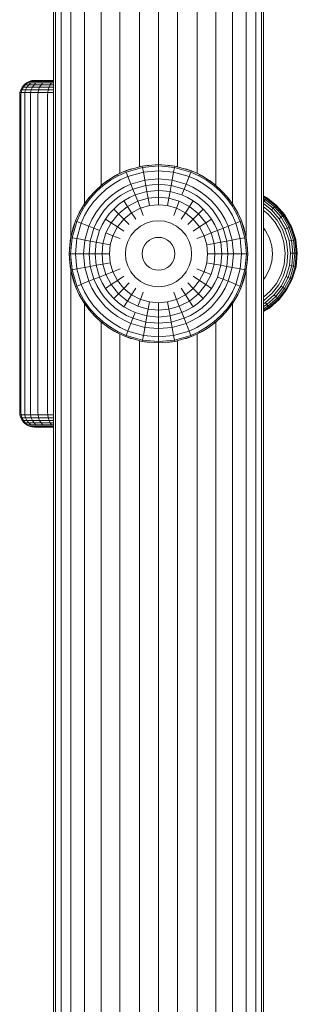
# Model space of a CAD drawing. Units: millimetres. Extents: x 608 to 578302, y -1972 to 596964.
# Drawn here: x 5911 to 5967, y 7547 to 7746 of the extents above; entities that cross this region are included whole.
import ezdxf

# ---------------------------------------------------------------- set-up
doc = ezdxf.new("R2010")
doc.units = ezdxf.units.MM
doc.layers.add('Контур', color=7, linetype='Continuous', lineweight=15)

msp = doc.modelspace()

# ---------------------------------------------------------------- linework, layer by layer
at = {"layer": 'Контур'}
for p, q in [((5917.748, 7352.206), (5917.746, 8766.206)), ((5918.099, 8766.206), (5918.101, 7352.206)), ((5919.231, 8766.206), (5919.233, 7352.206)), ((5958.561, 8766.206), (5958.563, 7352.206)), ((5959.693, 8766.206), (5959.694, 7352.206)), ((5960.046, 8766.206), (5960.048, 7352.206)), ((5921.194, 8174.548), (5921.195, 7701.746)), ((5956.599, 8174.528), (5956.6, 7701.752)), ((5923.941, 8167.768), (5923.942, 7708.52)), ((5953.852, 8167.766), (5953.852, 7708.521)), ((5927.323, 8163.997), (5927.324, 7712.291)), ((5950.47, 8163.996), (5950.471, 7712.291)), ((5931.111, 8161.564), (5931.112, 7714.724)), ((5935.048, 8160.209), (5935.049, 7716.078)), ((5942.745, 8160.209), (5942.746, 7716.079)), ((5946.682, 8161.563), (5946.682, 7714.724)), ((5938.897, 8159.781), (5938.897, 7716.506)), ((5911.387, 7732.147), (5911.777, 7732.627)), ((5911.632, 7732.147), (5912.014, 7732.627)), ((5911.777, 7732.627), (5912.257, 7733.017)), ((5911.777, 7732.627), (5912.014, 7732.627)), ((5912.014, 7732.627), (5912.485, 7733.017)), ((5912.014, 7732.627), (5912.717, 7732.627)), ((5912.257, 7733.017), (5912.794, 7733.295)), ((5912.257, 7733.017), (5912.485, 7733.017)), ((5912.356, 7732.147), (5912.717, 7732.627)), ((5912.485, 7733.017), (5913.161, 7733.017)), ((5912.717, 7732.627), (5913.161, 7733.017)), ((5912.717, 7732.627), (5913.782, 7732.627)), ((5913.352, 7733.456), (5912.794, 7733.295)), ((5912.794, 7733.295), (5913.012, 7733.295)), ((5913.012, 7733.295), (5913.658, 7733.295)), ((5913.161, 7733.017), (5914.185, 7733.017)), ((5913.898, 7733.506), (5913.352, 7733.456)), ((5913.56, 7733.456), (5913.352, 7733.456)), ((5913.454, 7732.147), (5913.782, 7732.627)), ((5914.175, 7733.456), (5913.56, 7733.456)), ((5913.658, 7733.295), (5914.637, 7733.295)), ((5913.782, 7732.627), (5914.185, 7733.017)), ((5913.782, 7732.627), (5915.201, 7732.627)), ((5914.096, 7733.506), (5913.898, 7733.506)), ((5914.68, 7733.506), (5914.096, 7733.506)), ((5915.107, 7733.456), (5914.175, 7733.456)), ((5914.185, 7733.017), (5915.551, 7733.017)), ((5914.637, 7733.295), (5915.942, 7733.295)), ((5915.566, 7733.506), (5914.68, 7733.506)), ((5914.917, 7732.147), (5915.201, 7732.627)), ((5916.349, 7733.456), (5915.107, 7733.456)), ((5915.201, 7732.627), (5915.551, 7733.017)), ((5915.201, 7732.627), (5917.04, 7732.627)), ((5915.551, 7733.017), (5917.319, 7733.017)), ((5916.747, 7733.506), (5915.566, 7733.506)), ((5915.942, 7733.295), (5917.633, 7733.295)), ((5917.747, 7733.456), (5916.349, 7733.456)), ((5917.747, 7733.506), (5916.747, 7733.506)), ((5916.813, 7732.147), (5917.04, 7732.627)), ((5917.04, 7732.627), (5917.319, 7733.017)), ((5917.04, 7732.627), (5917.747, 7732.627)), ((5917.319, 7733.017), (5917.747, 7733.017)), ((5917.633, 7733.295), (5917.747, 7733.295)), ((5910.898, 7730.506), (5910.948, 7731.051)), ((5910.898, 7666.505), (5910.898, 7730.506)), ((5910.948, 7731.051), (5911.109, 7731.61)), ((5911.201, 7731.051), (5910.948, 7731.051)), ((5911.109, 7731.61), (5911.387, 7732.147)), ((5911.109, 7731.61), (5911.359, 7731.61)), ((5911.152, 7730.506), (5911.201, 7731.051)), ((5911.152, 7666.505), (5911.152, 7730.506)), ((5911.201, 7731.051), (5911.359, 7731.61)), ((5911.95, 7731.051), (5911.201, 7731.051)), ((5911.359, 7731.61), (5911.632, 7732.147)), ((5911.359, 7731.61), (5912.099, 7731.61)), ((5911.387, 7732.147), (5911.632, 7732.147)), ((5911.632, 7732.147), (5912.356, 7732.147)), ((5911.904, 7730.506), (5911.95, 7731.051)), ((5911.904, 7666.505), (5911.904, 7730.506)), ((5911.95, 7731.051), (5912.099, 7731.61)), ((5913.085, 7731.051), (5911.95, 7731.051)), ((5912.099, 7731.61), (5912.356, 7732.147)), ((5912.099, 7731.61), (5913.22, 7731.61)), ((5912.356, 7732.147), (5913.454, 7732.147)), ((5913.043, 7730.506), (5913.085, 7731.051)), ((5913.043, 7666.505), (5913.043, 7730.506)), ((5913.085, 7731.051), (5913.22, 7731.61)), ((5914.597, 7731.051), (5913.085, 7731.051)), ((5913.22, 7731.61), (5913.454, 7732.147)), ((5913.22, 7731.61), (5914.714, 7731.61)), ((5913.454, 7732.147), (5914.917, 7732.147)), ((5914.561, 7730.506), (5914.597, 7731.051)), ((5914.561, 7666.505), (5914.561, 7730.506)), ((5914.597, 7731.051), (5914.714, 7731.61)), ((5916.557, 7731.051), (5914.597, 7731.051)), ((5914.714, 7731.61), (5914.917, 7732.147)), ((5914.714, 7731.61), (5916.65, 7731.61)), ((5914.917, 7732.147), (5916.813, 7732.147)), ((5916.527, 7730.506), (5916.557, 7731.051)), ((5916.527, 7666.505), (5916.527, 7730.506)), ((5916.557, 7731.051), (5916.65, 7731.61)), ((5917.747, 7731.051), (5916.557, 7731.051)), ((5916.65, 7731.61), (5916.813, 7732.147)), ((5916.65, 7731.61), (5917.747, 7731.61)), ((5916.813, 7732.147), (5917.747, 7732.147)), ((5930.63, 7714.495), (5932.272, 7715.242)), ((5930.63, 7714.495), (5931.743, 7715.023)), ((5930.753, 7714.257), (5932.37, 7714.993)), ((5932.272, 7715.242), (5931.744, 7715.024)), ((5932.272, 7715.242), (5935.622, 7716.206)), ((5932.272, 7715.242), (5933.461, 7715.665)), ((5932.272, 7715.242), (5932.37, 7714.993)), ((5932.37, 7714.993), (5935.671, 7715.942)), ((5932.37, 7714.993), (5932.724, 7714.099)), ((5935.846, 7714.997), (5932.724, 7714.099)), ((5935.622, 7716.206), (5935.254, 7716.134)), ((5935.622, 7716.206), (5938.897, 7716.506)), ((5935.622, 7716.206), (5937.061, 7716.411)), ((5935.622, 7716.206), (5935.671, 7715.942)), ((5935.671, 7715.942), (5938.897, 7716.238)), ((5935.671, 7715.942), (5935.846, 7714.997)), ((5938.897, 7715.277), (5935.846, 7714.997)), ((5935.846, 7714.997), (5935.981, 7714.265)), ((5938.897, 7716.506), (5942.173, 7716.206)), ((5938.897, 7716.506), (5938.897, 7716.238)), ((5938.897, 7716.238), (5938.897, 7715.277)), ((5938.897, 7716.238), (5942.124, 7715.942)), ((5938.897, 7715.277), (5938.897, 7714.532)), ((5941.949, 7714.997), (5938.897, 7715.277)), ((5942.173, 7716.206), (5940.734, 7716.411)), ((5941.949, 7714.997), (5941.814, 7714.265)), ((5942.124, 7715.942), (5941.949, 7714.997)), ((5945.071, 7714.099), (5941.949, 7714.997)), ((5942.173, 7716.206), (5942.124, 7715.942)), ((5942.124, 7715.942), (5945.424, 7714.993)), ((5942.173, 7716.206), (5945.523, 7715.242)), ((5942.173, 7716.206), (5942.541, 7716.134)), ((5944.334, 7715.665), (5945.523, 7715.242)), ((5945.424, 7714.993), (5945.071, 7714.099)), ((5945.523, 7715.242), (5945.424, 7714.993)), ((5945.424, 7714.993), (5947.041, 7714.257)), ((5945.523, 7715.242), (5947.165, 7714.495)), ((5946.051, 7715.024), (5945.523, 7715.242)), ((5946.052, 7715.023), (5947.165, 7714.495)), ((5927.552, 7712.481), (5929.048, 7713.572)), ((5927.552, 7712.481), (5928.616, 7713.281)), ((5927.721, 7712.272), (5929.194, 7713.348)), ((5929.048, 7713.572), (5928.616, 7713.281)), ((5929.048, 7713.572), (5930.63, 7714.495)), ((5929.048, 7713.572), (5930.121, 7714.222)), ((5929.048, 7713.572), (5929.194, 7713.348)), ((5929.194, 7713.348), (5930.753, 7714.257)), ((5931.195, 7713.403), (5929.72, 7712.543)), ((5930.63, 7714.495), (5930.121, 7714.222)), ((5930.63, 7714.495), (5930.753, 7714.257)), ((5932.724, 7714.099), (5931.195, 7713.403)), ((5932.724, 7714.099), (5932.998, 7713.407)), ((5932.998, 7713.407), (5933.337, 7712.552)), ((5936.149, 7713.36), (5933.337, 7712.552)), ((5935.981, 7714.265), (5936.149, 7713.36)), ((5938.897, 7713.612), (5936.149, 7713.36)), ((5936.149, 7713.36), (5936.347, 7712.291)), ((5938.897, 7714.532), (5938.897, 7713.612)), ((5938.897, 7713.612), (5938.897, 7712.525)), ((5941.646, 7713.36), (5938.897, 7713.612)), ((5941.646, 7713.36), (5941.448, 7712.291)), ((5941.814, 7714.265), (5941.646, 7713.36)), ((5944.458, 7712.552), (5941.646, 7713.36)), ((5944.796, 7713.407), (5944.458, 7712.552)), ((5945.071, 7714.099), (5944.796, 7713.407)), ((5946.6, 7713.403), (5945.071, 7714.099)), ((5948.074, 7712.543), (5946.6, 7713.403)), ((5947.165, 7714.495), (5947.041, 7714.257)), ((5947.041, 7714.257), (5948.6, 7713.348)), ((5947.165, 7714.495), (5948.747, 7713.572)), ((5947.674, 7714.222), (5947.165, 7714.495)), ((5947.674, 7714.222), (5948.747, 7713.572)), ((5948.747, 7713.572), (5948.6, 7713.348)), ((5948.6, 7713.348), (5950.074, 7712.272)), ((5948.747, 7713.572), (5950.243, 7712.481)), ((5949.178, 7713.281), (5948.747, 7713.572)), ((5949.178, 7713.281), (5950.243, 7712.481)), ((5924.923, 7709.851), (5926.169, 7711.234)), ((5924.927, 7709.856), (5926.032, 7711.095)), ((5925.131, 7709.682), (5926.359, 7711.044)), ((5926.169, 7711.234), (5926.032, 7711.095)), ((5926.169, 7711.234), (5927.552, 7712.481)), ((5926.169, 7711.234), (5927.249, 7712.229)), ((5926.169, 7711.234), (5926.359, 7711.044)), ((5926.359, 7711.044), (5927.721, 7712.272)), ((5928.327, 7711.526), (5927.039, 7710.365)), ((5927.552, 7712.481), (5927.249, 7712.229)), ((5927.552, 7712.481), (5927.721, 7712.272)), ((5929.72, 7712.543), (5928.327, 7711.526)), ((5930.631, 7711.15), (5929.376, 7710.234)), ((5931.959, 7711.925), (5930.631, 7711.15)), ((5932.459, 7710.959), (5931.226, 7710.24)), ((5933.337, 7712.552), (5931.959, 7711.925)), ((5933.737, 7711.54), (5932.459, 7710.959)), ((5933.337, 7712.552), (5933.737, 7711.54)), ((5936.347, 7712.291), (5933.737, 7711.54)), ((5933.737, 7711.54), (5934.195, 7710.385)), ((5936.573, 7711.069), (5934.195, 7710.385)), ((5938.897, 7712.525), (5936.347, 7712.291)), ((5936.347, 7712.291), (5936.573, 7711.069)), ((5938.897, 7711.282), (5936.573, 7711.069)), ((5936.573, 7711.069), (5936.824, 7709.713)), ((5938.897, 7712.525), (5938.897, 7711.282)), ((5941.448, 7712.291), (5938.897, 7712.525)), ((5938.897, 7711.282), (5938.897, 7709.903)), ((5941.222, 7711.069), (5938.897, 7711.282)), ((5941.222, 7711.069), (5940.971, 7709.713)), ((5941.448, 7712.291), (5941.222, 7711.069)), ((5943.6, 7710.385), (5941.222, 7711.069)), ((5944.058, 7711.54), (5941.448, 7712.291)), ((5943.6, 7710.385), (5944.058, 7711.54)), ((5944.458, 7712.552), (5944.058, 7711.54)), ((5945.336, 7710.959), (5944.058, 7711.54)), ((5945.836, 7711.925), (5944.458, 7712.552)), ((5946.568, 7710.24), (5945.336, 7710.959)), ((5947.164, 7711.15), (5945.836, 7711.925)), ((5948.419, 7710.234), (5947.164, 7711.15)), ((5949.468, 7711.526), (5948.074, 7712.543)), ((5950.756, 7710.365), (5949.468, 7711.526)), ((5950.243, 7712.481), (5950.074, 7712.272)), ((5950.074, 7712.272), (5951.436, 7711.044)), ((5950.243, 7712.481), (5951.625, 7711.234)), ((5950.546, 7712.229), (5950.243, 7712.481)), ((5950.546, 7712.229), (5951.625, 7711.234)), ((5951.625, 7711.234), (5951.436, 7711.044)), ((5951.436, 7711.044), (5952.664, 7709.682)), ((5951.625, 7711.234), (5952.872, 7709.851)), ((5951.763, 7711.095), (5951.625, 7711.234)), ((5952.868, 7709.856), (5951.763, 7711.095)), ((5923.831, 7708.356), (5924.923, 7709.851)), ((5923.922, 7708.493), (5924.876, 7709.787)), ((5924.056, 7708.209), (5925.131, 7709.682)), ((5925.878, 7709.077), (5924.861, 7707.683)), ((5924.923, 7709.851), (5924.927, 7709.856)), ((5924.923, 7709.851), (5925.131, 7709.682)), ((5927.039, 7710.365), (5925.878, 7709.077)), ((5928.216, 7709.188), (5927.17, 7708.027)), ((5929.376, 7710.234), (5928.216, 7709.188)), ((5930.062, 7709.389), (5928.985, 7708.419)), ((5931.226, 7710.24), (5930.062, 7709.389)), ((5931.906, 7709.2), (5930.845, 7708.425)), ((5933.029, 7709.855), (5931.906, 7709.2)), ((5932.661, 7708.046), (5931.906, 7709.2)), ((5932.661, 7708.046), (5934.702, 7709.103)), ((5934.195, 7710.385), (5933.029, 7709.855)), ((5934.195, 7710.385), (5934.702, 7709.103)), ((5934.702, 7709.103), (5936.824, 7709.713)), ((5934.702, 7709.103), (5935.252, 7707.715)), ((5938.897, 7709.903), (5936.824, 7709.713)), ((5936.824, 7709.713), (5937.095, 7708.245)), ((5938.897, 7709.903), (5938.897, 7708.41)), ((5940.971, 7709.713), (5938.897, 7709.903)), ((5940.971, 7709.713), (5940.7, 7708.245)), ((5943.093, 7709.103), (5940.971, 7709.713)), ((5943.093, 7709.103), (5942.543, 7707.715)), ((5945.134, 7708.046), (5943.093, 7709.103)), ((5944.765, 7709.855), (5943.6, 7710.385)), ((5945.889, 7709.2), (5944.765, 7709.855)), ((5945.134, 7708.046), (5945.889, 7709.2)), ((5946.95, 7708.425), (5945.889, 7709.2)), ((5947.733, 7709.389), (5946.568, 7710.24)), ((5948.81, 7708.419), (5947.733, 7709.389)), ((5949.579, 7709.188), (5948.419, 7710.234)), ((5950.625, 7708.027), (5949.579, 7709.188)), ((5951.917, 7709.077), (5950.756, 7710.365)), ((5952.934, 7707.683), (5951.917, 7709.077)), ((5952.872, 7709.851), (5952.664, 7709.682)), ((5952.664, 7709.682), (5953.739, 7708.209)), ((5952.868, 7709.856), (5952.872, 7709.851)), ((5952.872, 7709.851), (5953.963, 7708.356)), ((5953.873, 7708.493), (5952.915, 7709.792)), ((5960.047, 7710.2), (5960.699, 7709.861)), ((5960.047, 7710.144), (5960.672, 7709.819)), ((5960.047, 7709.964), (5960.585, 7709.684)), ((5960.047, 7709.651), (5960.435, 7709.45)), ((5960.047, 7709.214), (5960.224, 7709.122)), ((5960.047, 7708.847), (5960.224, 7709.122)), ((5960.047, 7708.654), (5961.713, 7707.353)), ((5960.224, 7709.122), (5960.435, 7709.45)), ((5960.224, 7709.122), (5962.042, 7707.702)), ((5960.435, 7709.45), (5960.585, 7709.684)), ((5960.435, 7709.45), (5962.309, 7707.986)), ((5960.672, 7709.819), (5960.585, 7709.684)), ((5960.585, 7709.684), (5962.499, 7708.189)), ((5960.699, 7709.861), (5960.672, 7709.819)), ((5960.672, 7709.819), (5962.609, 7708.306)), ((5960.699, 7709.861), (5962.643, 7708.343)), ((5922.161, 7705.132), (5922.908, 7706.773)), ((5922.908, 7706.773), (5922.291, 7705.452)), ((5922.411, 7705.033), (5923.147, 7706.65)), ((5922.908, 7706.773), (5923.831, 7708.356)), ((5922.908, 7706.773), (5923.038, 7707.02)), ((5922.908, 7706.773), (5923.147, 7706.65)), ((5923.038, 7707.02), (5923.539, 7707.855)), ((5923.147, 7706.65), (5924.056, 7708.209)), ((5923.831, 7708.356), (5923.922, 7708.493)), ((5923.831, 7708.356), (5924.056, 7708.209)), ((5924.861, 7707.683), (5924, 7706.209)), ((5926.254, 7706.773), (5925.479, 7705.444)), ((5927.17, 7708.027), (5926.254, 7706.773)), ((5928.014, 7707.342), (5927.164, 7706.177)), ((5928.985, 7708.419), (5928.014, 7707.342)), ((5929.863, 7707.54), (5928.979, 7706.559)), ((5930.845, 7708.425), (5929.863, 7707.54)), ((5930.838, 7706.565), (5929.863, 7707.54)), ((5932.661, 7708.046), (5930.838, 7706.565)), ((5933.478, 7706.796), (5931.894, 7705.509)), ((5932.661, 7708.046), (5933.478, 7706.796)), ((5935.252, 7707.715), (5933.478, 7706.796)), ((5933.478, 7706.796), (5934.344, 7705.471)), ((5937.095, 7708.245), (5935.252, 7707.715)), ((5935.252, 7707.715), (5935.834, 7706.244)), ((5938.897, 7708.41), (5937.095, 7708.245)), ((5940.7, 7708.245), (5938.897, 7708.41)), ((5942.543, 7707.715), (5940.7, 7708.245)), ((5942.543, 7707.715), (5941.961, 7706.244)), ((5944.317, 7706.796), (5942.543, 7707.715)), ((5944.317, 7706.796), (5943.451, 7705.471)), ((5945.134, 7708.046), (5944.317, 7706.796)), ((5945.901, 7705.509), (5944.317, 7706.796)), ((5946.956, 7706.565), (5945.134, 7708.046)), ((5947.931, 7707.54), (5946.95, 7708.425)), ((5946.956, 7706.565), (5947.931, 7707.54)), ((5948.816, 7706.559), (5947.931, 7707.54)), ((5949.781, 7707.342), (5948.81, 7708.419)), ((5950.631, 7706.177), (5949.781, 7707.342)), ((5951.541, 7706.773), (5950.625, 7708.027)), ((5952.316, 7705.444), (5951.541, 7706.773)), ((5953.794, 7706.209), (5952.934, 7707.683)), ((5953.963, 7708.356), (5953.739, 7708.209)), ((5953.739, 7708.209), (5954.648, 7706.65)), ((5953.873, 7708.493), (5953.963, 7708.356)), ((5953.963, 7708.356), (5954.887, 7706.773)), ((5954.756, 7707.02), (5954.256, 7707.855)), ((5954.887, 7706.773), (5954.648, 7706.65)), ((5954.648, 7706.65), (5955.384, 7705.033)), ((5954.756, 7707.02), (5954.887, 7706.773)), ((5954.887, 7706.773), (5955.634, 7705.132)), ((5955.503, 7705.452), (5954.887, 7706.773)), ((5960.047, 7707.975), (5961.345, 7706.961)), ((5960.963, 7706.555), (5960.047, 7707.269)), ((5961.345, 7706.961), (5962.826, 7705.271)), ((5961.713, 7707.353), (5962.042, 7707.702)), ((5961.713, 7707.353), (5963.263, 7705.584)), ((5962.042, 7707.702), (5962.309, 7707.986)), ((5962.042, 7707.702), (5963.652, 7705.864)), ((5962.309, 7707.986), (5962.499, 7708.189)), ((5962.309, 7707.986), (5963.969, 7706.091)), ((5962.609, 7708.306), (5962.499, 7708.189)), ((5962.499, 7708.189), (5964.195, 7706.253)), ((5962.643, 7708.343), (5962.609, 7708.306)), ((5962.609, 7708.306), (5964.326, 7706.347)), ((5962.643, 7708.343), (5964.366, 7706.376)), ((5962.643, 7708.343), (5963.383, 7707.499)), ((5962.643, 7708.343), (5962.643, 7708.343)), ((5921.198, 7701.782), (5922.161, 7705.132)), ((5921.462, 7701.733), (5922.411, 7705.033)), ((5922.161, 7705.132), (5921.694, 7703.801)), ((5922.161, 7705.132), (5922.291, 7705.452)), ((5922.161, 7705.132), (5922.411, 7705.033)), ((5923.304, 7704.679), (5922.407, 7701.558)), ((5922.411, 7705.033), (5923.304, 7704.679)), ((5924, 7706.209), (5923.304, 7704.679)), ((5923.304, 7704.679), (5923.997, 7704.405)), ((5925.479, 7705.444), (5924.852, 7704.067)), ((5926.445, 7704.945), (5925.863, 7703.666)), ((5927.164, 7706.177), (5926.445, 7704.945)), ((5928.204, 7705.497), (5927.549, 7704.374)), ((5928.979, 7706.559), (5928.204, 7705.497)), ((5929.358, 7704.743), (5928.204, 7705.497)), ((5929.358, 7704.743), (5928.3, 7702.701)), ((5930.838, 7706.565), (5929.358, 7704.743)), ((5929.358, 7704.743), (5930.608, 7703.926)), ((5931.894, 7705.509), (5930.608, 7703.926)), ((5930.838, 7706.565), (5931.894, 7705.509)), ((5931.894, 7705.509), (5933.013, 7704.39)), ((5936.44, 7704.714), (5935.244, 7704.095)), ((5937.682, 7705.072), (5936.44, 7704.714)), ((5938.897, 7705.183), (5937.682, 7705.072)), ((5940.112, 7705.072), (5938.897, 7705.183)), ((5941.355, 7704.714), (5940.112, 7705.072)), ((5942.551, 7704.095), (5941.355, 7704.714)), ((5945.901, 7705.509), (5944.782, 7704.39)), ((5946.956, 7706.565), (5945.901, 7705.509)), ((5947.187, 7703.926), (5945.901, 7705.509)), ((5948.437, 7704.743), (5946.956, 7706.565)), ((5948.437, 7704.743), (5947.187, 7703.926)), ((5948.437, 7704.743), (5949.591, 7705.497)), ((5948.437, 7704.743), (5949.494, 7702.701)), ((5949.591, 7705.497), (5948.816, 7706.559)), ((5950.246, 7704.374), (5949.591, 7705.497)), ((5951.35, 7704.945), (5950.631, 7706.177)), ((5951.932, 7703.666), (5951.35, 7704.945)), ((5952.943, 7704.067), (5952.316, 7705.444)), ((5954.49, 7704.679), (5953.794, 7706.209)), ((5954.49, 7704.679), (5953.798, 7704.405)), ((5955.384, 7705.033), (5954.49, 7704.679)), ((5955.388, 7701.558), (5954.49, 7704.679)), ((5955.634, 7705.132), (5955.384, 7705.033)), ((5955.384, 7705.033), (5956.333, 7701.733)), ((5955.503, 7705.452), (5955.634, 7705.132)), ((5956.597, 7701.782), (5955.634, 7705.132)), ((5956.101, 7703.801), (5955.634, 7705.132)), ((5962.372, 7704.945), (5960.963, 7706.555)), ((5963.482, 7703.013), (5962.372, 7704.945)), ((5962.826, 7705.271), (5963.992, 7703.241)), ((5963.263, 7705.584), (5963.652, 7705.864)), ((5963.263, 7705.584), (5964.483, 7703.46)), ((5963.652, 7705.864), (5963.969, 7706.091)), ((5963.652, 7705.864), (5964.921, 7703.656)), ((5963.969, 7706.091), (5964.195, 7706.253)), ((5963.969, 7706.091), (5965.276, 7703.815)), ((5964.326, 7706.347), (5964.195, 7706.253)), ((5964.195, 7706.253), (5965.53, 7703.929)), ((5964.366, 7706.376), (5964.326, 7706.347)), ((5964.326, 7706.347), (5965.677, 7703.994)), ((5964.366, 7706.376), (5965.723, 7704.015)), ((5921.256, 7702.082), (5921.694, 7703.801)), ((5923.997, 7704.405), (5924.852, 7704.067)), ((5924.852, 7704.067), (5924.044, 7701.255)), ((5924.852, 7704.067), (5925.863, 7703.666)), ((5925.863, 7703.666), (5925.113, 7701.057)), ((5927.018, 7703.209), (5925.863, 7703.666)), ((5927.018, 7703.209), (5926.335, 7700.831)), ((5927.549, 7704.374), (5927.018, 7703.209)), ((5928.3, 7702.701), (5927.69, 7700.58)), ((5928.3, 7702.701), (5929.689, 7702.152)), ((5930.608, 7703.926), (5929.689, 7702.152)), ((5930.608, 7703.926), (5931.932, 7703.06)), ((5934.176, 7703.228), (5933.309, 7702.16)), ((5935.244, 7704.095), (5934.176, 7703.228)), ((5943.619, 7703.228), (5942.551, 7704.095)), ((5944.486, 7702.16), (5943.619, 7703.228)), ((5947.187, 7703.926), (5945.863, 7703.06)), ((5948.106, 7702.152), (5947.187, 7703.926)), ((5949.494, 7702.701), (5948.106, 7702.152)), ((5950.777, 7703.209), (5949.494, 7702.701)), ((5950.104, 7700.58), (5949.494, 7702.701)), ((5950.777, 7703.209), (5950.246, 7704.374)), ((5951.932, 7703.666), (5950.777, 7703.209)), ((5951.46, 7700.831), (5950.777, 7703.209)), ((5952.943, 7704.067), (5951.932, 7703.666)), ((5952.682, 7701.057), (5951.932, 7703.666)), ((5953.798, 7704.405), (5952.943, 7704.067)), ((5953.751, 7701.255), (5952.943, 7704.067)), ((5956.539, 7702.082), (5956.101, 7703.801)), ((5960.047, 7703.729), (5960.512, 7703.157)), ((5960.047, 7703.729), (5960.512, 7703.157)), ((5960.512, 7703.157), (5961.301, 7701.634)), ((5964.192, 7700.851), (5963.482, 7703.013)), ((5963.992, 7703.241), (5964.738, 7700.97)), ((5964.483, 7703.46), (5964.921, 7703.656)), ((5964.483, 7703.46), (5965.263, 7701.084)), ((5964.921, 7703.656), (5965.276, 7703.815)), ((5964.921, 7703.656), (5965.731, 7701.186)), ((5965.276, 7703.815), (5965.53, 7703.929)), ((5965.276, 7703.815), (5966.112, 7701.268)), ((5965.677, 7703.994), (5965.53, 7703.929)), ((5965.53, 7703.929), (5966.384, 7701.328)), ((5965.723, 7704.015), (5965.677, 7703.994)), ((5965.677, 7703.994), (5966.541, 7701.361)), ((5965.723, 7704.015), (5966.59, 7701.372)), ((5920.897, 7698.506), (5921.198, 7701.782)), ((5920.988, 7700.31), (5921.178, 7701.566)), ((5921.166, 7698.506), (5921.462, 7701.733)), ((5921.198, 7701.782), (5921.256, 7702.082)), ((5921.198, 7701.782), (5921.462, 7701.733)), ((5921.462, 7701.733), (5922.407, 7701.558)), ((5922.407, 7701.558), (5922.127, 7698.506)), ((5922.407, 7701.558), (5923.139, 7701.422)), ((5923.139, 7701.422), (5924.044, 7701.255)), ((5924.044, 7701.255), (5923.791, 7698.506)), ((5924.044, 7701.255), (5925.113, 7701.057)), ((5925.113, 7701.057), (5924.879, 7698.506)), ((5925.113, 7701.057), (5926.335, 7700.831)), ((5926.335, 7700.831), (5926.121, 7698.506)), ((5926.335, 7700.831), (5927.69, 7700.58)), ((5929.689, 7702.152), (5929.159, 7700.308)), ((5929.689, 7702.152), (5931.16, 7701.569)), ((5932.689, 7700.964), (5932.332, 7699.721)), ((5933.309, 7702.16), (5932.689, 7700.964)), ((5936.557, 7700.847), (5936.127, 7700.317)), ((5937.086, 7701.276), (5936.557, 7700.847)), ((5937.679, 7701.584), (5937.086, 7701.276)), ((5938.295, 7701.761), (5937.679, 7701.584)), ((5938.897, 7701.816), (5938.295, 7701.761)), ((5939.5, 7701.761), (5938.897, 7701.816)), ((5940.116, 7701.584), (5939.5, 7701.761)), ((5940.708, 7701.276), (5940.116, 7701.584)), ((5941.238, 7700.847), (5940.708, 7701.276)), ((5941.668, 7700.317), (5941.238, 7700.847)), ((5945.106, 7700.964), (5944.486, 7702.16)), ((5945.463, 7699.721), (5945.106, 7700.964)), ((5948.106, 7702.152), (5946.635, 7701.569)), ((5948.636, 7700.308), (5948.106, 7702.152)), ((5951.46, 7700.831), (5950.104, 7700.58)), ((5952.682, 7701.057), (5951.46, 7700.831)), ((5951.674, 7698.506), (5951.46, 7700.831)), ((5953.751, 7701.255), (5952.682, 7701.057)), ((5952.916, 7698.506), (5952.682, 7701.057)), ((5954.656, 7701.422), (5953.751, 7701.255)), ((5954.003, 7698.506), (5953.751, 7701.255)), ((5955.388, 7701.558), (5954.656, 7701.422)), ((5956.333, 7701.733), (5955.388, 7701.558)), ((5955.668, 7698.506), (5955.388, 7701.558)), ((5956.597, 7701.782), (5956.333, 7701.733)), ((5956.629, 7698.506), (5956.333, 7701.733)), ((5956.539, 7702.082), (5956.597, 7701.782)), ((5956.597, 7701.782), (5956.897, 7698.506)), ((5956.807, 7700.31), (5956.617, 7701.567)), ((5961.301, 7701.634), (5961.756, 7700.052)), ((5961.301, 7701.634), (5961.756, 7700.052)), ((5964.443, 7698.59), (5964.192, 7700.851)), ((5964.738, 7700.97), (5965.002, 7698.594)), ((5965.263, 7701.084), (5965.731, 7701.186)), ((5965.263, 7701.084), (5965.539, 7698.598)), ((5965.731, 7701.186), (5966.112, 7701.268)), ((5965.731, 7701.186), (5966.019, 7698.601)), ((5966.112, 7701.268), (5966.384, 7701.328)), ((5966.112, 7701.268), (5966.408, 7698.604)), ((5966.541, 7701.361), (5966.384, 7701.328)), ((5966.384, 7701.328), (5966.687, 7698.607)), ((5966.59, 7701.372), (5966.541, 7701.361)), ((5966.541, 7701.361), (5966.847, 7698.608)), ((5966.59, 7701.372), (5966.897, 7698.608)), ((5920.897, 7698.506), (5920.988, 7700.31)), ((5927.69, 7700.58), (5927.5, 7698.506)), ((5927.69, 7700.58), (5929.159, 7700.308)), ((5929.159, 7700.308), (5928.993, 7698.506)), ((5932.332, 7699.721), (5932.22, 7698.506)), ((5935.643, 7699.108), (5935.588, 7698.506)), ((5935.82, 7699.724), (5935.643, 7699.108)), ((5936.127, 7700.317), (5935.82, 7699.724)), ((5941.975, 7699.724), (5941.668, 7700.317)), ((5942.152, 7699.108), (5941.975, 7699.724)), ((5942.207, 7698.506), (5942.152, 7699.108)), ((5945.575, 7698.506), (5945.463, 7699.721)), ((5950.104, 7700.58), (5948.636, 7700.308)), ((5948.801, 7698.506), (5948.636, 7700.308)), ((5950.295, 7698.506), (5950.104, 7700.58)), ((5956.807, 7700.31), (5956.897, 7698.506)), ((5961.756, 7700.052), (5961.898, 7698.506)), ((5961.756, 7700.052), (5961.756, 7700.052)), ((5961.756, 7700.052), (5961.898, 7698.506)), ((5920.897, 7698.506), (5921.198, 7695.231)), ((5920.988, 7696.702), (5920.897, 7698.506)), ((5920.897, 7698.506), (5921.166, 7698.506)), ((5920.988, 7696.702), (5921.178, 7695.446)), ((5921.166, 7698.506), (5922.127, 7698.506)), ((5921.462, 7695.28), (5921.166, 7698.506)), ((5922.127, 7698.506), (5922.871, 7698.506)), ((5922.127, 7698.506), (5922.407, 7695.454)), ((5922.871, 7698.506), (5923.791, 7698.506)), ((5923.791, 7698.506), (5924.879, 7698.506)), ((5923.791, 7698.506), (5924.044, 7695.757)), ((5924.879, 7698.506), (5926.121, 7698.506)), ((5924.879, 7698.506), (5925.113, 7695.955)), ((5926.121, 7698.506), (5927.5, 7698.506)), ((5926.121, 7698.506), (5926.335, 7696.181)), ((5927.5, 7698.506), (5928.993, 7698.506)), ((5927.5, 7698.506), (5927.69, 7696.432)), ((5927.69, 7696.432), (5929.159, 7696.704)), ((5928.993, 7698.506), (5929.159, 7696.704)), ((5929.159, 7696.704), (5929.689, 7694.861)), ((5932.22, 7698.506), (5932.332, 7697.291)), ((5932.332, 7697.291), (5932.689, 7696.048)), ((5935.588, 7698.506), (5935.643, 7697.904)), ((5935.643, 7697.904), (5935.82, 7697.288)), ((5935.82, 7697.288), (5936.127, 7696.695)), ((5936.127, 7696.695), (5936.557, 7696.166)), ((5941.238, 7696.166), (5941.668, 7696.695)), ((5941.668, 7696.695), (5941.975, 7697.288)), ((5942.152, 7697.904), (5941.975, 7697.288)), ((5942.207, 7698.506), (5942.152, 7697.904)), ((5945.463, 7697.291), (5945.106, 7696.048)), ((5945.575, 7698.506), (5945.463, 7697.291)), ((5948.636, 7696.704), (5948.106, 7694.861)), ((5948.801, 7698.506), (5948.636, 7696.704)), ((5948.636, 7696.704), (5950.104, 7696.432)), ((5950.295, 7698.506), (5948.801, 7698.506)), ((5950.295, 7698.506), (5950.104, 7696.432)), ((5951.674, 7698.506), (5950.295, 7698.506)), ((5951.674, 7698.506), (5951.46, 7696.181)), ((5952.916, 7698.506), (5951.674, 7698.506)), ((5952.916, 7698.506), (5952.682, 7695.955)), ((5954.003, 7698.506), (5952.916, 7698.506)), ((5954.003, 7698.506), (5953.751, 7695.757)), ((5954.923, 7698.506), (5954.003, 7698.506)), ((5955.668, 7698.506), (5954.923, 7698.506)), ((5955.668, 7698.506), (5955.388, 7695.454)), ((5956.629, 7698.506), (5955.668, 7698.506)), ((5956.629, 7698.506), (5956.333, 7695.28)), ((5956.897, 7698.506), (5956.597, 7695.231)), ((5956.807, 7696.702), (5956.617, 7695.446)), ((5956.629, 7698.506), (5956.897, 7698.506)), ((5956.897, 7698.506), (5956.807, 7696.702)), ((5961.756, 7696.959), (5961.301, 7695.377)), ((5961.756, 7696.959), (5961.301, 7695.377)), ((5961.898, 7698.506), (5961.756, 7696.959)), ((5961.898, 7698.506), (5961.756, 7696.959)), ((5961.756, 7696.959), (5961.756, 7696.959)), ((5961.898, 7698.506), (5961.898, 7698.506)), ((5964.236, 7696.371), (5964.443, 7698.59)), ((5965.002, 7698.594), (5964.783, 7696.263)), ((5965.539, 7698.598), (5965.311, 7696.159)), ((5965.539, 7698.598), (5966.019, 7698.601)), ((5966.019, 7698.601), (5965.781, 7696.067)), ((5966.019, 7698.601), (5966.408, 7698.604)), ((5966.408, 7698.604), (5966.164, 7695.991)), ((5966.408, 7698.604), (5966.687, 7698.607)), ((5966.687, 7698.607), (5966.437, 7695.938)), ((5966.847, 7698.608), (5966.594, 7695.906)), ((5966.897, 7698.608), (5966.643, 7695.897)), ((5966.847, 7698.608), (5966.687, 7698.607)), ((5966.897, 7698.608), (5966.847, 7698.608)), ((5921.195, 7695.266), (5921.195, 7352.206)), ((5921.198, 7695.231), (5921.462, 7695.28)), ((5921.198, 7695.231), (5922.161, 7691.881)), ((5921.256, 7694.93), (5921.198, 7695.231)), ((5921.256, 7694.93), (5921.694, 7693.211)), ((5921.462, 7695.28), (5922.407, 7695.454)), ((5922.411, 7691.979), (5921.462, 7695.28)), ((5922.407, 7695.454), (5923.139, 7695.59)), ((5922.407, 7695.454), (5923.304, 7692.333)), ((5923.139, 7695.59), (5924.044, 7695.757)), ((5924.044, 7695.757), (5925.113, 7695.955)), ((5924.044, 7695.757), (5924.852, 7692.946)), ((5925.113, 7695.955), (5926.335, 7696.181)), ((5925.113, 7695.955), (5925.863, 7693.346)), ((5926.335, 7696.181), (5927.69, 7696.432)), ((5926.335, 7696.181), (5927.018, 7693.803)), ((5928.3, 7694.311), (5927.69, 7696.432)), ((5928.3, 7694.311), (5929.689, 7694.861)), ((5929.689, 7694.861), (5931.16, 7695.443)), ((5929.689, 7694.861), (5930.608, 7693.087)), ((5932.689, 7696.048), (5933.309, 7694.852)), ((5933.309, 7694.852), (5934.176, 7693.785)), ((5936.557, 7696.166), (5937.086, 7695.736)), ((5937.086, 7695.736), (5937.679, 7695.429)), ((5937.679, 7695.429), (5938.295, 7695.252)), ((5938.295, 7695.252), (5938.897, 7695.197)), ((5938.897, 7695.197), (5939.5, 7695.252)), ((5939.5, 7695.252), (5940.116, 7695.429)), ((5940.116, 7695.429), (5940.708, 7695.736)), ((5940.708, 7695.736), (5941.238, 7696.166)), ((5943.619, 7693.785), (5944.486, 7694.852)), ((5944.486, 7694.852), (5945.106, 7696.048)), ((5948.106, 7694.861), (5946.635, 7695.443)), ((5947.187, 7693.087), (5948.106, 7694.861)), ((5949.494, 7694.311), (5948.106, 7694.861)), ((5950.104, 7696.432), (5949.494, 7694.311)), ((5950.104, 7696.432), (5951.46, 7696.181)), ((5951.46, 7696.181), (5950.777, 7693.803)), ((5951.46, 7696.181), (5952.682, 7695.955)), ((5952.682, 7695.955), (5951.932, 7693.346)), ((5952.682, 7695.955), (5953.751, 7695.757)), ((5953.751, 7695.757), (5952.943, 7692.946)), ((5953.751, 7695.757), (5954.656, 7695.59)), ((5955.388, 7695.454), (5954.49, 7692.333)), ((5954.656, 7695.59), (5955.388, 7695.454)), ((5956.333, 7695.28), (5955.384, 7691.979)), ((5955.388, 7695.454), (5956.333, 7695.28)), ((5956.597, 7695.231), (5955.634, 7691.881)), ((5956.539, 7694.93), (5956.101, 7693.211)), ((5956.597, 7695.231), (5956.333, 7695.28)), ((5956.597, 7695.231), (5956.539, 7694.93)), ((5956.6, 7695.26), (5956.6, 7352.206)), ((5961.301, 7695.377), (5960.512, 7693.854)), ((5961.301, 7695.377), (5960.512, 7693.854)), ((5961.301, 7695.377), (5961.301, 7695.377)), ((5963.621, 7694.322), (5964.236, 7696.371)), ((5964.783, 7696.263), (5964.138, 7694.11)), ((5965.311, 7696.159), (5964.635, 7693.907)), ((5965.781, 7696.067), (5965.079, 7693.725)), ((5965.311, 7696.159), (5965.781, 7696.067)), ((5966.164, 7695.991), (5965.44, 7693.578)), ((5966.437, 7695.938), (5965.697, 7693.472)), ((5965.781, 7696.067), (5966.164, 7695.991)), ((5966.594, 7695.906), (5965.846, 7693.411)), ((5966.643, 7695.897), (5965.892, 7693.392)), ((5966.164, 7695.991), (5966.437, 7695.938)), ((5966.594, 7695.906), (5966.437, 7695.938)), ((5966.643, 7695.897), (5966.594, 7695.906)), ((5921.694, 7693.211), (5922.161, 7691.881)), ((5923.997, 7692.607), (5924.852, 7692.946)), ((5924.852, 7692.946), (5925.863, 7693.346)), ((5924.852, 7692.946), (5925.479, 7691.568)), ((5925.863, 7693.346), (5927.018, 7693.803)), ((5925.863, 7693.346), (5926.445, 7692.068)), ((5927.018, 7693.803), (5928.3, 7694.311)), ((5927.018, 7693.803), (5927.549, 7692.638)), ((5929.358, 7692.27), (5928.3, 7694.311)), ((5929.358, 7692.27), (5930.608, 7693.087)), ((5930.608, 7693.087), (5931.932, 7693.953)), ((5930.608, 7693.087), (5931.894, 7691.503)), ((5934.176, 7693.785), (5935.244, 7692.918)), ((5935.244, 7692.918), (5936.44, 7692.298)), ((5941.355, 7692.298), (5942.551, 7692.918)), ((5942.551, 7692.918), (5943.619, 7693.785)), ((5947.187, 7693.087), (5945.863, 7693.953)), ((5945.901, 7691.503), (5947.187, 7693.087)), ((5948.437, 7692.27), (5947.187, 7693.087)), ((5948.437, 7692.27), (5949.494, 7694.311)), ((5950.246, 7692.638), (5950.777, 7693.803)), ((5950.777, 7693.803), (5951.932, 7693.346)), ((5951.35, 7692.068), (5951.932, 7693.346)), ((5952.943, 7692.946), (5951.932, 7693.346)), ((5952.316, 7691.568), (5952.943, 7692.946)), ((5953.798, 7692.607), (5952.943, 7692.946)), ((5955.634, 7691.881), (5956.101, 7693.211)), ((5960.512, 7693.854), (5960.047, 7693.282)), ((5960.512, 7693.854), (5960.047, 7693.282)), ((5960.512, 7693.854), (5960.512, 7693.854)), ((5962.689, 7692.531), (5963.621, 7694.322)), ((5964.138, 7694.11), (5963.159, 7692.23)), ((5964.635, 7693.907), (5963.611, 7691.939)), ((5965.079, 7693.725), (5964.014, 7691.679)), ((5965.44, 7693.578), (5964.342, 7691.469)), ((5965.697, 7693.472), (5964.576, 7691.318)), ((5964.635, 7693.907), (5965.079, 7693.725)), ((5965.846, 7693.411), (5964.711, 7691.231)), ((5965.892, 7693.392), (5964.753, 7691.204)), ((5965.079, 7693.725), (5965.44, 7693.578)), ((5965.44, 7693.578), (5965.697, 7693.472)), ((5965.846, 7693.411), (5965.697, 7693.472)), ((5965.892, 7693.392), (5965.846, 7693.411)), ((5922.161, 7691.881), (5922.411, 7691.979)), ((5922.161, 7691.881), (5922.908, 7690.239)), ((5922.291, 7691.561), (5922.161, 7691.881)), ((5922.291, 7691.561), (5922.908, 7690.239)), ((5922.411, 7691.979), (5923.304, 7692.333)), ((5923.147, 7690.362), (5922.411, 7691.979)), ((5923.304, 7692.333), (5923.997, 7692.607)), ((5923.304, 7692.333), (5924, 7690.804)), ((5924, 7690.804), (5924.861, 7689.329)), ((5925.479, 7691.568), (5926.254, 7690.24)), ((5926.445, 7692.068), (5927.164, 7690.835)), ((5927.164, 7690.835), (5928.014, 7689.67)), ((5927.549, 7692.638), (5928.204, 7691.515)), ((5929.358, 7692.27), (5928.204, 7691.515)), ((5928.204, 7691.515), (5928.979, 7690.454)), ((5929.358, 7692.27), (5930.838, 7690.447)), ((5930.838, 7690.447), (5931.894, 7691.503)), ((5931.894, 7691.503), (5933.013, 7692.622)), ((5931.894, 7691.503), (5933.478, 7690.217)), ((5933.478, 7690.217), (5934.344, 7691.541)), ((5935.252, 7689.298), (5935.834, 7690.769)), ((5936.44, 7692.298), (5937.682, 7691.941)), ((5937.682, 7691.941), (5938.897, 7691.829)), ((5938.897, 7691.829), (5940.112, 7691.941)), ((5940.112, 7691.941), (5941.355, 7692.298)), ((5942.543, 7689.298), (5941.961, 7690.769)), ((5944.317, 7690.217), (5943.451, 7691.541)), ((5944.317, 7690.217), (5945.901, 7691.503)), ((5945.901, 7691.503), (5944.782, 7692.622)), ((5946.956, 7690.447), (5945.901, 7691.503)), ((5946.956, 7690.447), (5948.437, 7692.27)), ((5948.437, 7692.27), (5949.591, 7691.515)), ((5948.816, 7690.454), (5949.591, 7691.515)), ((5949.591, 7691.515), (5950.246, 7692.638)), ((5949.781, 7689.67), (5950.631, 7690.835)), ((5950.631, 7690.835), (5951.35, 7692.068)), ((5951.541, 7690.24), (5952.316, 7691.568)), ((5952.934, 7689.329), (5953.794, 7690.804)), ((5953.794, 7690.804), (5954.49, 7692.333)), ((5954.49, 7692.333), (5953.798, 7692.607)), ((5955.384, 7691.979), (5954.49, 7692.333)), ((5955.384, 7691.979), (5954.648, 7690.362)), ((5955.634, 7691.881), (5954.887, 7690.239)), ((5954.887, 7690.239), (5955.503, 7691.561)), ((5955.634, 7691.881), (5955.384, 7691.979)), ((5955.634, 7691.881), (5955.503, 7691.561)), ((5960.047, 7689.715), (5961.447, 7690.941)), ((5961.447, 7690.941), (5962.689, 7692.531)), ((5963.159, 7692.23), (5961.854, 7690.558)), ((5963.611, 7691.939), (5962.245, 7690.19)), ((5964.014, 7691.679), (5962.595, 7689.862)), ((5964.342, 7691.469), (5962.879, 7689.595)), ((5964.576, 7691.318), (5963.081, 7689.404)), ((5964.711, 7691.231), (5963.198, 7689.294)), ((5964.753, 7691.204), (5963.235, 7689.26)), ((5963.611, 7691.939), (5964.014, 7691.679)), ((5964.014, 7691.679), (5964.342, 7691.469)), ((5964.342, 7691.469), (5964.576, 7691.318)), ((5964.711, 7691.231), (5964.576, 7691.318)), ((5964.753, 7691.204), (5964.711, 7691.231)), ((5922.908, 7690.239), (5923.147, 7690.362)), ((5922.908, 7690.239), (5923.831, 7688.656)), ((5923.038, 7689.992), (5922.908, 7690.239)), ((5923.038, 7689.992), (5923.539, 7689.158)), ((5924.056, 7688.803), (5923.147, 7690.362)), ((5923.831, 7688.656), (5924.056, 7688.803)), ((5925.131, 7687.33), (5924.056, 7688.803)), ((5924.861, 7689.329), (5925.878, 7687.936)), ((5926.254, 7690.24), (5927.17, 7688.985)), ((5927.17, 7688.985), (5928.216, 7687.825)), ((5928.014, 7689.67), (5928.985, 7688.594)), ((5928.979, 7690.454), (5929.863, 7689.472)), ((5930.838, 7690.447), (5929.863, 7689.472)), ((5929.863, 7689.472), (5930.845, 7688.587)), ((5930.838, 7690.447), (5932.661, 7688.967)), ((5932.661, 7688.967), (5931.906, 7687.813)), ((5932.661, 7688.967), (5933.478, 7690.217)), ((5932.661, 7688.967), (5934.702, 7687.909)), ((5933.478, 7690.217), (5935.252, 7689.298)), ((5934.702, 7687.909), (5935.252, 7689.298)), ((5935.252, 7689.298), (5937.095, 7688.768)), ((5936.824, 7687.299), (5937.095, 7688.768)), ((5937.095, 7688.768), (5938.897, 7688.602)), ((5938.897, 7688.602), (5940.7, 7688.768)), ((5940.7, 7688.768), (5942.543, 7689.298)), ((5940.971, 7687.299), (5940.7, 7688.768)), ((5942.543, 7689.298), (5944.317, 7690.217)), ((5943.093, 7687.909), (5942.543, 7689.298)), ((5945.134, 7688.967), (5943.093, 7687.909)), ((5945.134, 7688.967), (5944.317, 7690.217)), ((5945.134, 7688.967), (5946.956, 7690.447)), ((5945.134, 7688.967), (5945.889, 7687.813)), ((5946.95, 7688.587), (5947.931, 7689.472)), ((5946.956, 7690.447), (5947.931, 7689.472)), ((5947.931, 7689.472), (5948.816, 7690.454)), ((5948.81, 7688.594), (5949.781, 7689.67)), ((5949.579, 7687.825), (5950.625, 7688.985)), ((5950.625, 7688.985), (5951.541, 7690.24)), ((5951.917, 7687.936), (5952.934, 7689.329)), ((5953.739, 7688.803), (5952.664, 7687.33)), ((5954.648, 7690.362), (5953.739, 7688.803)), ((5953.963, 7688.656), (5953.739, 7688.803)), ((5954.887, 7690.239), (5953.963, 7688.656)), ((5954.756, 7689.992), (5954.256, 7689.158)), ((5954.887, 7690.239), (5954.648, 7690.362)), ((5954.887, 7690.239), (5954.756, 7689.992)), ((5960.163, 7689.077), (5960.047, 7689.011)), ((5961.854, 7690.558), (5960.163, 7689.077)), ((5962.245, 7690.19), (5960.476, 7688.641)), ((5962.595, 7689.862), (5960.756, 7688.251)), ((5962.879, 7689.595), (5960.983, 7687.935)), ((5963.081, 7689.404), (5961.145, 7687.708)), ((5963.198, 7689.294), (5961.239, 7687.578)), ((5963.235, 7689.26), (5961.268, 7687.537)), ((5962.245, 7690.19), (5962.595, 7689.862)), ((5962.595, 7689.862), (5962.879, 7689.595)), ((5962.879, 7689.595), (5963.081, 7689.404)), ((5963.198, 7689.294), (5963.081, 7689.404)), ((5963.235, 7689.26), (5963.198, 7689.294)), ((5923.831, 7688.656), (5924.923, 7687.161)), ((5923.922, 7688.52), (5923.831, 7688.656)), ((5923.922, 7688.52), (5924.855, 7687.254)), ((5923.942, 7688.492), (5923.942, 7352.206)), ((5924.923, 7687.161), (5925.131, 7687.33)), ((5924.923, 7687.161), (5926.169, 7685.778)), ((5926.032, 7685.917), (5924.923, 7687.161)), ((5926.359, 7685.968), (5925.131, 7687.33)), ((5925.878, 7687.936), (5927.039, 7686.648)), ((5928.216, 7687.825), (5929.376, 7686.779)), ((5928.985, 7688.594), (5930.062, 7687.623)), ((5929.376, 7686.779), (5930.631, 7685.862)), ((5930.062, 7687.623), (5931.226, 7686.773)), ((5930.845, 7688.587), (5931.906, 7687.813)), ((5931.226, 7686.773), (5932.459, 7686.054)), ((5931.906, 7687.813), (5933.029, 7687.157)), ((5933.029, 7687.157), (5934.195, 7686.627)), ((5934.702, 7687.909), (5936.824, 7687.299)), ((5936.573, 7685.943), (5936.824, 7687.299)), ((5936.824, 7687.299), (5938.897, 7687.109)), ((5938.897, 7687.109), (5938.897, 7688.602)), ((5938.897, 7687.109), (5940.971, 7687.299)), ((5938.897, 7685.73), (5938.897, 7687.109)), ((5943.093, 7687.909), (5940.971, 7687.299)), ((5941.222, 7685.943), (5940.971, 7687.299)), ((5943.6, 7686.627), (5943.093, 7687.909)), ((5943.6, 7686.627), (5944.765, 7687.157)), ((5944.765, 7687.157), (5945.889, 7687.813)), ((5945.336, 7686.054), (5946.568, 7686.773)), ((5945.889, 7687.813), (5946.95, 7688.587)), ((5946.568, 7686.773), (5947.733, 7687.623)), ((5947.164, 7685.862), (5948.419, 7686.779)), ((5947.733, 7687.623), (5948.81, 7688.594)), ((5948.419, 7686.779), (5949.579, 7687.825)), ((5950.756, 7686.648), (5951.917, 7687.936)), ((5952.664, 7687.33), (5951.436, 7685.968)), ((5952.872, 7687.161), (5951.625, 7685.778)), ((5952.868, 7687.157), (5951.763, 7685.917)), ((5952.872, 7687.161), (5952.664, 7687.33)), ((5952.872, 7687.161), (5952.868, 7687.157)), ((5953.963, 7688.656), (5952.872, 7687.161)), ((5953.873, 7688.52), (5952.915, 7687.221)), ((5953.852, 7688.492), (5953.853, 7352.206)), ((5953.963, 7688.656), (5953.873, 7688.52)), ((5960.476, 7688.641), (5960.047, 7688.394)), ((5960.756, 7688.251), (5960.047, 7687.844)), ((5960.983, 7687.935), (5960.047, 7687.397)), ((5961.145, 7687.708), (5960.047, 7687.077)), ((5961.239, 7687.578), (5960.047, 7686.893)), ((5961.268, 7687.537), (5960.047, 7686.836)), ((5960.476, 7688.641), (5960.756, 7688.251)), ((5960.756, 7688.251), (5960.983, 7687.935)), ((5960.983, 7687.935), (5961.145, 7687.708)), ((5961.239, 7687.578), (5961.145, 7687.708)), ((5961.268, 7687.537), (5961.239, 7687.578)), ((5926.032, 7685.917), (5926.169, 7685.778)), ((5926.169, 7685.778), (5926.359, 7685.968)), ((5926.169, 7685.778), (5927.552, 7684.532)), ((5927.249, 7684.784), (5926.169, 7685.778)), ((5927.721, 7684.74), (5926.359, 7685.968)), ((5927.039, 7686.648), (5928.327, 7685.486)), ((5927.249, 7684.784), (5927.552, 7684.532)), ((5928.327, 7685.486), (5929.72, 7684.469)), ((5930.631, 7685.862), (5931.959, 7685.088)), ((5931.959, 7685.088), (5933.337, 7684.461)), ((5932.459, 7686.054), (5933.737, 7685.472)), ((5933.337, 7684.461), (5933.737, 7685.472)), ((5934.195, 7686.627), (5933.737, 7685.472)), ((5933.737, 7685.472), (5936.347, 7684.722)), ((5934.195, 7686.627), (5936.573, 7685.943)), ((5936.347, 7684.722), (5936.573, 7685.943)), ((5936.573, 7685.943), (5938.897, 7685.73)), ((5938.897, 7685.73), (5941.222, 7685.943)), ((5938.897, 7684.488), (5938.897, 7685.73)), ((5941.222, 7685.943), (5943.6, 7686.627)), ((5941.448, 7684.722), (5941.222, 7685.943)), ((5941.448, 7684.722), (5944.058, 7685.472)), ((5944.058, 7685.472), (5943.6, 7686.627)), ((5944.058, 7685.472), (5945.336, 7686.054)), ((5944.458, 7684.461), (5944.058, 7685.472)), ((5944.458, 7684.461), (5945.836, 7685.088)), ((5945.836, 7685.088), (5947.164, 7685.862)), ((5948.074, 7684.469), (5949.468, 7685.486)), ((5949.468, 7685.486), (5950.756, 7686.648)), ((5951.436, 7685.968), (5950.074, 7684.74)), ((5951.625, 7685.778), (5950.243, 7684.532)), ((5950.243, 7684.532), (5950.546, 7684.784)), ((5951.625, 7685.778), (5950.546, 7684.784)), ((5951.625, 7685.778), (5951.436, 7685.968)), ((5951.625, 7685.778), (5951.763, 7685.917)), ((5927.324, 7684.722), (5927.324, 7361.108)), ((5927.552, 7684.532), (5927.721, 7684.74)), ((5927.552, 7684.532), (5929.048, 7683.44)), ((5928.616, 7683.731), (5927.552, 7684.532)), ((5929.194, 7683.665), (5927.721, 7684.74)), ((5928.616, 7683.731), (5929.048, 7683.44)), ((5929.048, 7683.44), (5929.194, 7683.665)), ((5929.048, 7683.44), (5930.63, 7682.517)), ((5930.121, 7682.791), (5929.048, 7683.44)), ((5930.753, 7682.755), (5929.194, 7683.665)), ((5929.72, 7684.469), (5931.195, 7683.609)), ((5930.121, 7682.791), (5930.63, 7682.517)), ((5931.195, 7683.609), (5932.724, 7682.913)), ((5932.37, 7682.019), (5932.724, 7682.913)), ((5932.724, 7682.913), (5932.998, 7683.605)), ((5932.724, 7682.913), (5935.846, 7682.016)), ((5932.998, 7683.605), (5933.337, 7684.461)), ((5933.337, 7684.461), (5936.149, 7683.652)), ((5935.981, 7682.748), (5936.149, 7683.652)), ((5936.149, 7683.652), (5936.347, 7684.722)), ((5936.149, 7683.652), (5938.897, 7683.4)), ((5936.347, 7684.722), (5938.897, 7684.488)), ((5938.897, 7684.488), (5941.448, 7684.722)), ((5938.897, 7683.4), (5938.897, 7684.488)), ((5938.897, 7683.4), (5941.646, 7683.652)), ((5938.897, 7682.48), (5938.897, 7683.4)), ((5941.646, 7683.652), (5941.448, 7684.722)), ((5941.646, 7683.652), (5944.458, 7684.461)), ((5941.814, 7682.748), (5941.646, 7683.652)), ((5941.949, 7682.016), (5945.071, 7682.913)), ((5944.796, 7683.605), (5944.458, 7684.461)), ((5945.071, 7682.913), (5944.796, 7683.605)), ((5945.071, 7682.913), (5946.6, 7683.609)), ((5945.424, 7682.019), (5945.071, 7682.913)), ((5946.6, 7683.609), (5948.074, 7684.469)), ((5948.6, 7683.665), (5947.042, 7682.755)), ((5948.747, 7683.44), (5947.165, 7682.517)), ((5947.165, 7682.517), (5947.674, 7682.791)), ((5948.747, 7683.44), (5947.674, 7682.791)), ((5950.074, 7684.74), (5948.6, 7683.665)), ((5948.747, 7683.44), (5948.6, 7683.665)), ((5950.243, 7684.532), (5948.747, 7683.44)), ((5948.747, 7683.44), (5949.178, 7683.731)), ((5950.243, 7684.532), (5949.178, 7683.731)), ((5950.243, 7684.532), (5950.074, 7684.74)), ((5950.471, 7684.721), (5950.471, 7361.39)), ((5930.63, 7682.517), (5930.753, 7682.755)), ((5930.63, 7682.517), (5932.272, 7681.77)), ((5931.743, 7681.989), (5930.63, 7682.517)), ((5932.37, 7682.019), (5930.753, 7682.755)), ((5931.112, 7682.289), (5931.112, 7365.07)), ((5931.744, 7681.989), (5932.272, 7681.77)), ((5932.272, 7681.77), (5932.37, 7682.019)), ((5935.622, 7680.807), (5932.272, 7681.77)), ((5933.461, 7681.347), (5932.272, 7681.77)), ((5935.671, 7681.071), (5932.37, 7682.019)), ((5935.049, 7680.934), (5935.049, 7366.653)), ((5935.622, 7680.807), (5935.254, 7680.879)), ((5935.622, 7680.807), (5935.671, 7681.071)), ((5935.622, 7680.807), (5937.061, 7680.601)), ((5938.897, 7680.506), (5935.622, 7680.807)), ((5935.671, 7681.071), (5935.846, 7682.016)), ((5938.897, 7680.775), (5935.671, 7681.071)), ((5935.846, 7682.016), (5935.981, 7682.748)), ((5935.846, 7682.016), (5938.897, 7681.736)), ((5938.897, 7681.736), (5938.897, 7682.48)), ((5938.897, 7681.736), (5941.949, 7682.016)), ((5938.897, 7680.775), (5938.897, 7681.736)), ((5942.124, 7681.071), (5938.897, 7680.775)), ((5942.173, 7680.807), (5938.897, 7680.506)), ((5938.897, 7680.506), (5938.897, 7680.775)), ((5942.173, 7680.807), (5940.734, 7680.601)), ((5941.949, 7682.016), (5941.814, 7682.748)), ((5942.124, 7681.071), (5941.949, 7682.016)), ((5945.424, 7682.019), (5942.124, 7681.071)), ((5942.173, 7680.807), (5942.124, 7681.071)), ((5945.523, 7681.77), (5942.173, 7680.807)), ((5942.173, 7680.807), (5942.541, 7680.879)), ((5942.746, 7680.934), (5942.746, 7366.691)), ((5945.523, 7681.77), (5944.334, 7681.347)), ((5947.042, 7682.755), (5945.424, 7682.019)), ((5945.523, 7681.77), (5945.424, 7682.019)), ((5947.165, 7682.517), (5945.523, 7681.77)), ((5945.523, 7681.77), (5946.051, 7681.989)), ((5947.165, 7682.517), (5946.052, 7681.989)), ((5946.682, 7682.288), (5946.683, 7365.165)), ((5947.165, 7682.517), (5947.042, 7682.755)), ((5938.897, 7680.506), (5938.898, 7367.156)), ((5910.898, 7666.505), (5910.948, 7665.96)), ((5910.948, 7665.96), (5911.201, 7665.96)), ((5910.948, 7665.96), (5911.109, 7665.401)), ((5911.109, 7665.401), (5911.359, 7665.401)), ((5911.387, 7664.864), (5911.109, 7665.401)), ((5911.152, 7666.505), (5911.201, 7665.96)), ((5911.201, 7665.96), (5911.95, 7665.96)), ((5911.201, 7665.96), (5911.359, 7665.401)), ((5911.359, 7665.401), (5912.099, 7665.401)), ((5911.632, 7664.864), (5911.359, 7665.401)), ((5911.904, 7666.505), (5911.95, 7665.96)), ((5911.95, 7665.96), (5913.085, 7665.96)), ((5911.95, 7665.96), (5912.099, 7665.401)), ((5912.099, 7665.401), (5913.22, 7665.401)), ((5912.356, 7664.864), (5912.099, 7665.401)), ((5913.043, 7666.505), (5913.085, 7665.96)), ((5913.085, 7665.96), (5914.597, 7665.96)), ((5913.085, 7665.96), (5913.22, 7665.401)), ((5913.22, 7665.401), (5914.714, 7665.401)), ((5913.454, 7664.864), (5913.22, 7665.401)), ((5914.561, 7666.505), (5914.597, 7665.96)), ((5914.597, 7665.96), (5916.557, 7665.96)), ((5914.597, 7665.96), (5914.714, 7665.401)), ((5914.714, 7665.401), (5916.65, 7665.401)), ((5914.917, 7664.864), (5914.714, 7665.401)), ((5916.527, 7666.505), (5916.557, 7665.96)), ((5916.557, 7665.96), (5917.747, 7665.96)), ((5916.557, 7665.96), (5916.65, 7665.401)), ((5916.65, 7665.401), (5917.747, 7665.401)), ((5916.813, 7664.864), (5916.65, 7665.401)), ((5911.387, 7664.864), (5911.632, 7664.864)), ((5911.777, 7664.384), (5911.387, 7664.864)), ((5911.632, 7664.864), (5912.356, 7664.864)), ((5912.014, 7664.384), (5911.632, 7664.864)), ((5911.777, 7664.384), (5912.014, 7664.384)), ((5912.257, 7663.994), (5911.777, 7664.384)), ((5912.014, 7664.384), (5912.717, 7664.384)), ((5912.485, 7663.994), (5912.014, 7664.384)), ((5912.257, 7663.994), (5912.485, 7663.994)), ((5912.794, 7663.716), (5912.257, 7663.994)), ((5912.356, 7664.864), (5913.454, 7664.864)), ((5912.717, 7664.384), (5912.356, 7664.864)), ((5912.485, 7663.994), (5913.161, 7663.994)), ((5912.717, 7664.384), (5913.782, 7664.384)), ((5913.161, 7663.994), (5912.717, 7664.384)), ((5912.794, 7663.716), (5913.012, 7663.716)), ((5913.352, 7663.556), (5912.794, 7663.716)), ((5913.012, 7663.716), (5913.658, 7663.716)), ((5913.161, 7663.994), (5914.185, 7663.994)), ((5913.56, 7663.556), (5913.352, 7663.556)), ((5913.898, 7663.506), (5913.352, 7663.556)), ((5913.454, 7664.864), (5914.917, 7664.864)), ((5913.782, 7664.384), (5913.454, 7664.864)), ((5914.175, 7663.556), (5913.56, 7663.556)), ((5913.658, 7663.716), (5914.637, 7663.716)), ((5913.782, 7664.384), (5915.201, 7664.384)), ((5914.185, 7663.994), (5913.782, 7664.384)), ((5914.096, 7663.506), (5913.898, 7663.506)), ((5914.68, 7663.506), (5914.096, 7663.506)), ((5915.107, 7663.556), (5914.175, 7663.556)), ((5914.185, 7663.994), (5915.551, 7663.994)), ((5914.637, 7663.716), (5915.942, 7663.716)), ((5915.566, 7663.506), (5914.68, 7663.506)), ((5914.917, 7664.864), (5916.813, 7664.864)), ((5915.201, 7664.384), (5914.917, 7664.864)), ((5916.349, 7663.556), (5915.107, 7663.556)), ((5915.201, 7664.384), (5917.04, 7664.384)), ((5915.551, 7663.994), (5915.201, 7664.384)), ((5915.551, 7663.994), (5917.319, 7663.994)), ((5916.747, 7663.506), (5915.566, 7663.506)), ((5915.942, 7663.716), (5917.633, 7663.716)), ((5917.747, 7663.556), (5916.349, 7663.556)), ((5917.747, 7663.506), (5916.747, 7663.506)), ((5916.813, 7664.864), (5917.747, 7664.864)), ((5917.04, 7664.384), (5916.813, 7664.864)), ((5917.04, 7664.384), (5917.747, 7664.384)), ((5917.319, 7663.994), (5917.04, 7664.384)), ((5917.319, 7663.994), (5917.747, 7663.994)), ((5917.633, 7663.716), (5917.747, 7663.716))]:
    msp.add_line(p, q, dxfattribs=at)

doc.saveas('drawing.dxf')
